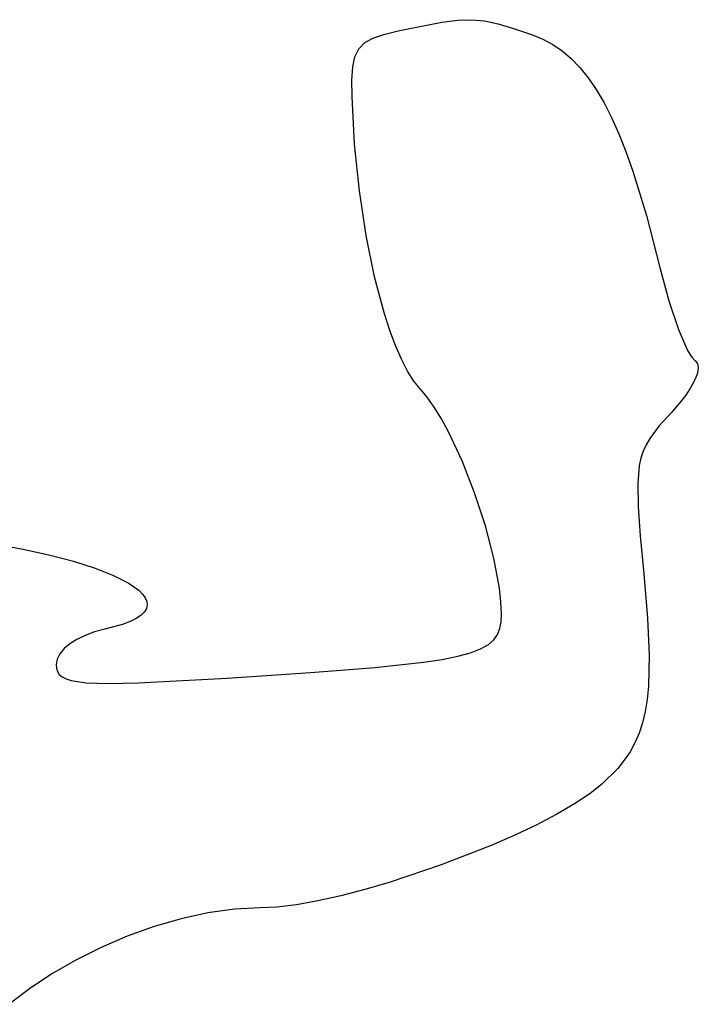
# Model space of a CAD drawing. Extents: x 191 to 2055, y 50 to 2188.
# Drawn here: x 872 to 1015, y 933 to 1142 of the extents above; entities that cross this region are included whole.
import ezdxf

# ---------------------------------------------------------------- set-up
doc = ezdxf.new("R2010")
doc.units = 0

msp = doc.modelspace()

# ---------------------------------------------------------------- linework, layer by layer
at = {"layer": 'Layer 1'}
for p, q in [((951.81498, 1139.62865), (961.071343, 1141.480398)), ((961.071343, 1141.480398), (964.451318, 1141.912704)), ((964.451318, 1141.912704), (967.37938, 1142.005087)), ((967.37938, 1142.005087), (970.140699, 1141.749391)), ((970.140699, 1141.749391), (973.020443, 1141.137458)), ((973.020443, 1141.137458), (976.30378, 1140.16113)), ((948.805942, 1138.898058), (951.81498, 1139.62865)), ((976.30378, 1140.16113), (980.27588, 1138.81225)), ((943.448654, 1135.838137), (944.698554, 1137.110846)), ((944.698554, 1137.110846), (946.459058, 1138.094805)), ((946.459058, 1138.094805), (948.805942, 1138.898058)), ((980.27588, 1138.81225), (982.480509, 1137.91308)), ((982.480509, 1137.91308), (984.584286, 1136.781101)), ((942.633582, 1134.168637), (943.448654, 1135.838137)), ((984.584286, 1136.781101), (986.594034, 1135.40385)), ((986.594034, 1135.40385), (988.516582, 1133.768864)), ((942.177565, 1131.994302), (942.633582, 1134.168637)), ((988.516582, 1133.768864), (990.358753, 1131.863682)), ((942.004826, 1129.207087), (942.177565, 1131.994302)), ((990.358753, 1131.863682), (992.127374, 1129.675842)), ((942.03959, 1125.69895), (942.004826, 1129.207087)), ((992.127374, 1129.675842), (993.82927, 1127.192881)), ((993.82927, 1127.192881), (995.471268, 1124.402337)), ((942.584733, 1115.601146), (942.03959, 1125.69895)), ((995.471268, 1124.402337), (997.060192, 1121.291749)), ((997.060192, 1121.291749), (998.602869, 1117.848653)), ((998.602869, 1117.848653), (1000.106125, 1114.060588)), ((943.597164, 1105.724339), (942.584733, 1115.601146)), ((1000.106125, 1114.060588), (1001.576785, 1109.915092)), ((1001.576785, 1109.915092), (1004.44762, 1100.501957)), ((945.024044, 1096.294479), (943.597164, 1105.724339)), ((1004.44762, 1100.501957), (1007.26998, 1089.50955)), ((946.812536, 1087.537512), (945.024044, 1096.294479)), ((1007.26998, 1089.50955), (1009.170346, 1082.471437)), ((948.909804, 1079.679388), (946.812536, 1087.537512)), ((1009.170346, 1082.471437), (1011.223805, 1076.4006)), ((950.057718, 1076.158001), (948.909804, 1079.679388)), ((1011.223805, 1076.4006), (1013.183177, 1071.945262)), ((951.263011, 1072.946055), (950.057718, 1076.158001)), ((952.519079, 1070.071793), (951.263011, 1072.946055)), ((1013.183177, 1071.945262), (1014.050336, 1070.525977)), ((1014.050336, 1070.525977), (1014.80128, 1069.75365)), ((953.819318, 1067.563459), (952.519079, 1070.071793)), ((1014.80128, 1069.75365), (1015.309181, 1069.158792)), ((1015.453585, 1068.261598), (1015.253314, 1067.102765)), ((1015.309181, 1069.158792), (1015.453585, 1068.261598)), ((955.157124, 1065.449297), (953.819318, 1067.563459)), ((1015.253314, 1067.102765), (1014.727193, 1065.722987)), ((956.52589, 1063.75755), (955.157124, 1065.449297)), ((1013.894045, 1064.162962), (1012.772694, 1062.463383)), ((1014.727193, 1065.722987), (1013.894045, 1064.162962)), ((957.995023, 1062.008862), (956.52589, 1063.75755)), ((959.488047, 1059.883674), (957.995023, 1062.008862)), ((1012.772694, 1062.463383), (1011.381965, 1060.664947)), ((960.988587, 1057.427401), (959.488047, 1059.883674)), ((1011.381965, 1060.664947), (1009.74068, 1058.80835)), ((1009.74068, 1058.80835), (1007.111684, 1055.898645)), ((962.480267, 1054.685458), (960.988587, 1057.427401)), ((1007.111684, 1055.898645), (1005.140803, 1053.276931)), ((965.371551, 1048.526222), (962.480267, 1054.685458)), ((1004.383994, 1051.96818), (1003.76992, 1050.604358)), ((1005.140803, 1053.276931), (1004.383994, 1051.96818)), ((1003.76992, 1050.604358), (1003.291316, 1049.143108)), ((968.0309, 1041.769287), (965.371551, 1048.526222)), ((1002.940918, 1047.542075), (1002.595679, 1043.751233)), ((1003.291316, 1049.143108), (1002.940918, 1047.542075)), ((1002.595679, 1043.751233), (1002.676088, 1038.892981)), ((970.327317, 1034.777973), (968.0309, 1041.769287)), ((1002.676088, 1038.892981), (1003.124027, 1032.62847)), ((972.129803, 1027.915598), (970.327317, 1034.777973)), ((1003.124027, 1032.62847), (1003.88138, 1024.61885)), ((865.582034, 1031.020589), (871.93867, 1029.907808)), ((871.93867, 1029.907808), (877.764242, 1028.649553)), ((877.764242, 1028.649553), (882.998695, 1027.272579)), ((882.998695, 1027.272579), (887.581975, 1025.803639)), ((973.30736, 1021.545484), (972.129803, 1027.915598)), ((887.581975, 1025.803639), (891.454028, 1024.269487)), ((891.454028, 1024.269487), (894.554797, 1022.696879)), ((1003.88138, 1024.61885), (1004.689123, 1015.203597)), ((894.554797, 1022.696879), (896.82423, 1021.112567)), ((896.82423, 1021.112567), (897.628428, 1020.324382)), ((897.628428, 1020.324382), (898.202272, 1019.543305)), ((973.620853, 1018.658562), (973.30736, 1021.545484)), ((898.202272, 1019.543305), (898.538253, 1018.772679)), ((898.628867, 1018.015848), (898.466605, 1017.276157)), ((898.538253, 1018.772679), (898.628867, 1018.015848)), ((973.72899, 1016.03095), (973.620853, 1018.658562)), ((898.04396, 1016.556951), (897.353428, 1015.861572)), ((898.466605, 1017.276157), (898.04396, 1016.556951)), ((973.656561, 1014.438009), (973.72899, 1016.03095)), ((893.599427, 1013.951847), (889.61969, 1012.85915)), ((895.138668, 1014.555676), (893.599427, 1013.951847)), ((896.387499, 1015.193365), (895.138668, 1014.555676)), ((897.353428, 1015.861572), (896.387499, 1015.193365)), ((973.398009, 1013.011874), (973.656561, 1014.438009)), ((1004.689123, 1015.203597), (1005.04208, 1007.352337)), ((887.442712, 1012.282937), (885.462461, 1011.563455)), ((889.61969, 1012.85915), (887.442712, 1012.282937)), ((972.074928, 1010.602433), (972.891431, 1011.738148)), ((972.891431, 1011.738148), (973.398009, 1013.011874)), ((882.207459, 1009.778112), (880.990367, 1008.753969)), ((883.707767, 1010.72156), (882.207459, 1009.778112)), ((885.462461, 1011.563455), (883.707767, 1010.72156)), ((970.886597, 1009.59033), (972.074928, 1010.602433)), ((880.085322, 1007.669989), (879.521153, 1006.54703)), ((880.990367, 1008.753969), (880.085322, 1007.669989)), ((964.47164, 1007.151712), (967.146854, 1007.879367)), ((967.146854, 1007.879367), (969.26454, 1008.68744)), ((969.26454, 1008.68744), (970.886597, 1009.59033)), ((879.521153, 1006.54703), (879.32669, 1005.40595)), ((946.957478, 1004.757311), (957.201021, 1005.880064)), ((957.201021, 1005.880064), (961.176996, 1006.490077)), ((961.176996, 1006.490077), (964.47164, 1007.151712)), ((1005.04208, 1007.352337), (1004.893944, 1000.831934)), ((879.32669, 1005.40595), (879.389019, 1004.610838)), ((879.389019, 1004.610838), (879.597141, 1003.90936)), ((879.597141, 1003.90936), (879.982754, 1003.298975)), ((915.57079, 1002.49775), (933.245803, 1003.668268)), ((933.245803, 1003.668268), (946.957478, 1004.757311)), ((879.982754, 1003.298975), (880.577558, 1002.777144)), ((880.577558, 1002.777144), (881.413253, 1002.341325)), ((881.413253, 1002.341325), (882.521539, 1001.98898)), ((882.521539, 1001.98898), (885.68268, 1001.52455)), ((885.68268, 1001.52455), (890.314579, 1001.363532)), ((890.314579, 1001.363532), (896.670832, 1001.485606)), ((896.670832, 1001.485606), (915.57079, 1002.49775)), ((1004.893944, 1000.831934), (1004.617495, 997.997948)), ((1004.617495, 997.997948), (1004.198408, 995.40925)), ((1004.198408, 995.40925), (1003.630893, 993.036697)), ((1003.630893, 993.036697), (1002.909162, 990.851147)), ((1002.909162, 990.851147), (1002.027428, 988.823458)), ((1002.027428, 988.823458), (1000.979901, 986.924487)), ((1000.979901, 986.924487), (999.760793, 985.125094)), ((999.760793, 985.125094), (998.364316, 983.396134)), ((998.364316, 983.396134), (995.0161, 980.03295)), ((995.0161, 980.03295), (992.452641, 977.98933)), ((992.452641, 977.98933), (989.238714, 975.85901)), ((989.238714, 975.85901), (985.457626, 973.672147)), ((985.457626, 973.672147), (981.192683, 971.458895)), ((981.192683, 971.458895), (976.527191, 969.249411)), ((976.527191, 969.249411), (971.544457, 967.073848)), ((971.544457, 967.073848), (960.960488, 962.945112)), ((960.960488, 962.945112), (950.107226, 959.313931)), ((944.787877, 957.760312), (939.651123, 956.421548)), ((950.107226, 959.313931), (944.787877, 957.760312)), ((939.651123, 956.421548), (934.780273, 955.327795)), ((917.125502, 953.549275), (911.500106, 952.771426)), ((922.5962, 953.81815), (917.125502, 953.549275)), ((926.169505, 953.99594), (922.5962, 953.81815)), ((930.258631, 954.509207), (926.169505, 953.99594)), ((934.780273, 955.327795), (930.258631, 954.509207)), ((905.790057, 951.527766), (900.065403, 949.861461)), ((911.500106, 952.771426), (905.790057, 951.527766)), ((900.065403, 949.861461), (894.396189, 947.815674)), ((894.396189, 947.815674), (888.852461, 945.433569)), ((888.852461, 945.433569), (883.504266, 942.75831)), ((883.504266, 942.75831), (878.42165, 939.833062)), ((878.42165, 939.833062), (873.674659, 936.700989)), ((873.674659, 936.700989), (869.333339, 933.405254))]:
    msp.add_line(p, q, dxfattribs=at)

doc.saveas('drawing.dxf')
